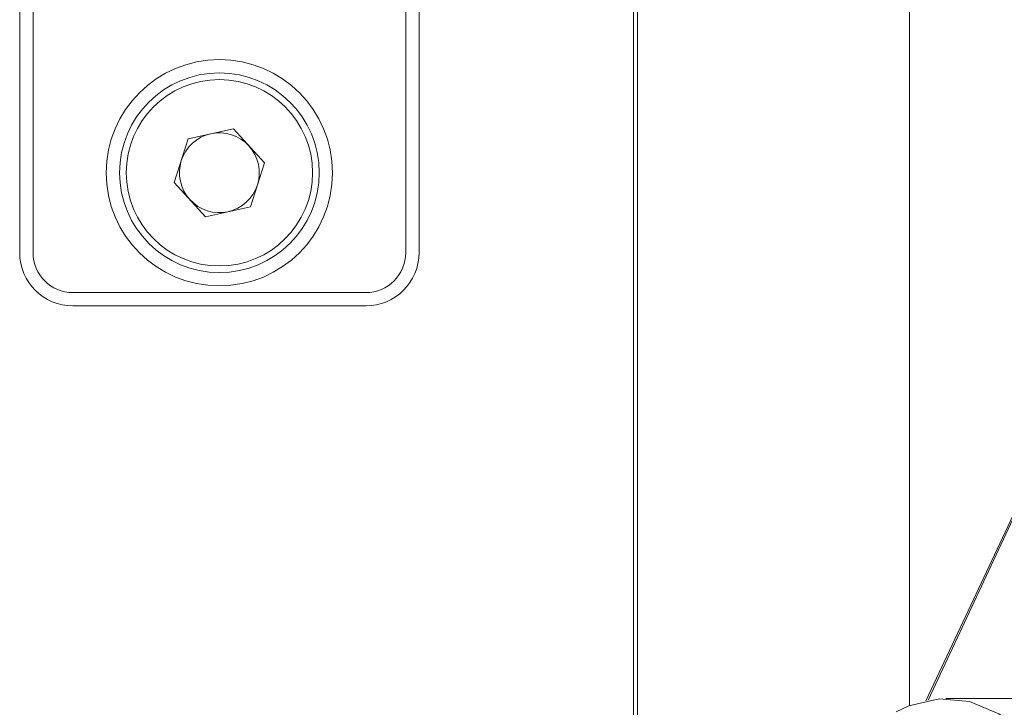
# Model space of a CAD drawing. Units: millimetres. Extents: x 0 to 654, y -1 to 558.
# Drawn here: x 91 to 103, y 33 to 42 of the extents above; entities that cross this region are included whole.
import ezdxf

# ---------------------------------------------------------------- set-up
doc = ezdxf.new("R2010")
doc.units = ezdxf.units.MM

msp = doc.modelspace()

# ---------------------------------------------------------------- linework, layer by layer
at = {"color": 7, "linetype": 'Continuous', "lineweight": 15}
for p, q in [((98.43607, 53.61441), (98.43607, 32.28108)), ((101.84335, 52.61854), (101.84335, 33.27696)), ((98.38607, 33.61441), (98.38607, 52.28108)), ((90.70274, 38.94775), (90.70274, 46.94775)), ((90.86941, 46.94775), (90.86941, 38.94775)), ((95.53607, 38.94775), (95.53607, 46.94775)), ((95.70274, 46.94775), (95.70274, 38.94775)), ((92.81393, 40.37455), (93.37796, 40.49787)), ((93.37796, 40.49787), (93.76677, 40.07106)), ((92.63871, 39.82443), (92.81393, 40.37455)), ((93.76677, 40.07106), (93.59155, 39.52094)), ((93.02752, 39.39763), (92.63871, 39.82443)), ((93.59155, 39.52094), (93.02752, 39.39763)), ((91.36941, 38.44775), (95.03607, 38.44775)), ((95.03607, 38.28108), (91.36941, 38.28108)), ((102.04826, 33.33828), (103.31221, 36.03177)), ((103.29256, 35.93961), (102.07427, 33.34344)), ((98.38607, 32.94775), (98.38607, 33.61441)), ((104.49093, 33.36441), (102.2989, 33.36441))]:
    msp.add_line(p, q, dxfattribs=at)
at = {"color": 7, "linetype": 'Continuous', "lineweight": 15, "flags": 128}
msp.add_lwpolyline([(101.67694, 33.19866), (101.83603, 33.27407), (102.21367, 33.36141), (102.59559, 33.32771), (102.96263, 33.17468), (103.29639, 32.90997), (103.58013, 32.54688), (103.79962, 32.10359), (103.94386, 31.60235), (104.00562, 31.06828), (103.98179, 30.52817), (103.87358, 30.0091), (103.68641, 29.53709), (103.42966, 29.13582)], dxfattribs=at)
at = {"color": 7, "linetype": 'Continuous', "lineweight": 15}
for radius in [1.41667, 1.25, 1.16667]:
    msp.add_circle((93.20274, 39.94775), radius, dxfattribs=at)
for centre, radius, start, end in [((93.20274, 39.94775), 0.5, 102.332865, 162.332865), ((93.20274, 39.94775), 0.5, 42.332865, 102.332865), ((93.20274, 39.94775), 0.5, 342.332865, 42.332865), ((93.20274, 39.94775), 0.5, 162.332865, 222.332865), ((93.20274, 39.94775), 0.5, 282.332865, 342.332865), ((93.20274, 39.94775), 0.5, 222.332865, 282.332865), ((91.36941, 38.94775), 0.66667, 180, 270), ((91.36941, 38.94775), 0.5, 180, 270), ((95.03607, 38.94775), 0.5, 270, 0), ((95.03607, 38.94775), 0.66667, 270, 0)]:
    msp.add_arc(centre, radius, start, end, dxfattribs=at)

doc.saveas('drawing.dxf')
